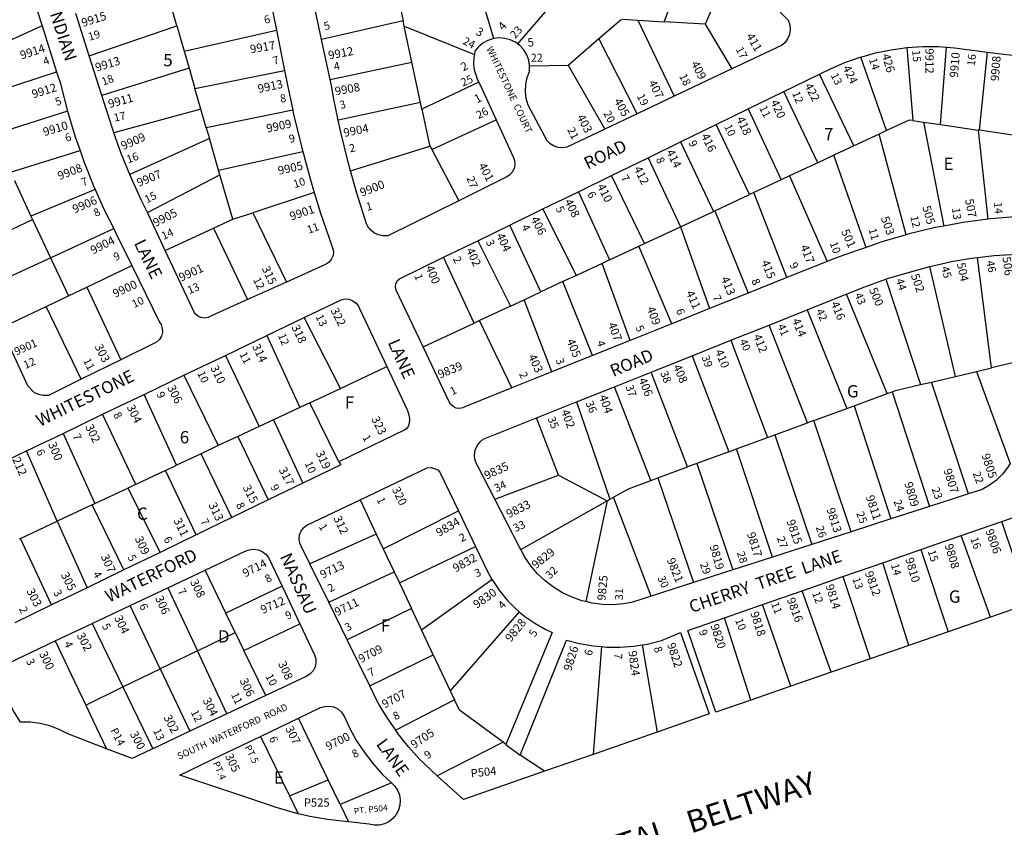
# Model space of a CAD drawing. Units: inches. Extents: x 1309727 to 1315790, y 489416 to 493487.
# Drawn here: x 1311087 to 1312506, y 491324 to 492488 of the extents above; entities that cross this region are included whole.
import ezdxf

# ---------------------------------------------------------------- set-up
doc = ezdxf.new("R2010")
doc.units = ezdxf.units.IN
doc.header["$MEASUREMENT"] = 0
for name, color, linetype in [('Addresses', 5, 'Continuous'), ('Lot-Block-Parcel Text', 6, 'Continuous'), ('Parcel Boundaries', 7, 'Continuous'), ('Street Names', 7, 'Continuous'), ('Street ROW', 5, 'Continuous')]:
    doc.layers.add(name, color=color, linetype=linetype)
doc.styles.add('Arial', font='txt')

msp = doc.modelspace()

# ---------------------------------------------------------------- linework, layer by layer
at = {"layer": 'Parcel Boundaries'}
for p, q in [((1312016.4, 492484.8), (1312049.7, 492571.3)), ((1311770.9, 492460.5), (1311738.7, 492566.1)), ((1312104.7, 492548.9), (1312075.3, 492481.4)), ((1311628.8, 492539), (1311640, 492486.2)), ((1311866.7, 492524.5), (1311804.8, 492452.9)), ((1311314, 492479), (1311305.6, 492507.8)), ((1311640, 492486.2), (1311522.6, 492458.9)), ((1311641.7, 492478.3), (1311640, 492486.2)), ((1311922.2, 492460.4), (1311954.7, 492488.4)), ((1311956.4, 492488.3), (1311978.1, 492487)), ((1311978.1, 492487), (1312030.5, 492377.3)), ((1311978.1, 492487), (1312016.4, 492484.8)), ((1312075.3, 492481.4), (1312016.4, 492484.8)), ((1311119.7, 492478.6), (1311029, 492438)), ((1311187.7, 492435.8), (1311314, 492479)), ((1311314, 492479), (1311324.6, 492442.3)), ((1311324.6, 492442.3), (1311457.6, 492472.8)), ((1311641.7, 492478.3), (1311742.7, 492437.7)), ((1311652.6, 492426.7), (1311641.7, 492478.3)), ((1312075.3, 492481.4), (1312113.9, 492416.8)), ((1311878.1, 492422.3), (1311922.2, 492460.4)), ((1311977.1, 492352.1), (1311922.2, 492460.4)), ((1311324.6, 492442.3), (1311331.6, 492418)), ((1312366, 492447.4), (1312374.5, 492342.4)), ((1312414.5, 492336.5), (1312423.1, 492448.1)), ((1312336.8, 492327.9), (1312299.7, 492433.8)), ((1312470.5, 492328.3), (1312482.3, 492441.1)), ((1311331.6, 492418), (1311205.9, 492378.5)), ((1311331.6, 492418), (1311340.1, 492388.3)), ((1311340.1, 492388.3), (1311469.3, 492414.7)), ((1311534.9, 492401.4), (1311652.6, 492426.7)), ((1311665, 492368.4), (1311652.6, 492426.7)), ((1311822.3, 492421.3), (1311878.1, 492422.3)), ((1311878.1, 492422.3), (1311930.5, 492330)), ((1311026.3, 492375.1), (1311140.7, 492412.6)), ((1312289.6, 492305.9), (1312240.1, 492409.1)), ((1311348.6, 492358.9), (1311340.1, 492388.3)), ((1311749, 492397.6), (1311666.9, 492359)), ((1312237.5, 492281.6), (1312188.8, 492384.1)), ((1311348.6, 492358.9), (1311223.1, 492324.8)), ((1311356.4, 492332.1), (1311348.6, 492358.9)), ((1311481.1, 492357.2), (1311356.4, 492332.1)), ((1311665, 492368.4), (1311546.5, 492343)), ((1311666.9, 492359), (1311665, 492368.4)), ((1312137.4, 492359.1), (1312185, 492257.1)), ((1311156.5, 492355.8), (1311049.1, 492321.6)), ((1311681.3, 492300.6), (1311774.3, 492343.3)), ((1311356.4, 492332.1), (1311360.8, 492316.7)), ((1312139, 492235.6), (1312091, 492336.5)), ((1312374.5, 492342.4), (1312390.1, 492340.1)), ((1312390.1, 492340.1), (1312414.5, 492336.5)), ((1312390.1, 492340.1), (1312419.1, 492190.4)), ((1312414.5, 492336.5), (1312468.6, 492328.6)), ((1312468.6, 492328.6), (1312482.6, 492200.1)), ((1312470.5, 492328.3), (1312468.6, 492328.6)), ((1312524.8, 492320.4), (1312470.5, 492328.3)), ((1311360.8, 492316.7), (1311246, 492264.8)), ((1311374, 492270.9), (1311360.8, 492316.7)), ((1312325.9, 492322.8), (1312289.6, 492305.9)), ((1312336.8, 492327.9), (1312325.9, 492322.8)), ((1312365, 492177.9), (1312325.9, 492322.8)), ((1311564.2, 492269.9), (1311678.6, 492305.6)), ((1311678.6, 492305.6), (1311681.3, 492300.6)), ((1311681.3, 492300.6), (1311720.1, 492226.9)), ((1312039.9, 492311.6), (1312087.3, 492211.5)), ((1312289.6, 492305.9), (1312260.7, 492292.4)), ((1311074.1, 492268.1), (1311174.5, 492299.3)), ((1311374, 492270.9), (1311495.4, 492297.6)), ((1311993, 492288.8), (1312039.6, 492189.2)), ((1312260.7, 492292.4), (1312237.5, 492281.6)), ((1312307.2, 492159.7), (1312260.7, 492292.4)), ((1312237.5, 492281.6), (1312196.7, 492262.5)), ((1311271.5, 492209.7), (1311376, 492264)), ((1311376, 492264), (1311374, 492270.9)), ((1311394.5, 492200.1), (1311376, 492264)), ((1311987.8, 492165.1), (1311940.5, 492263.2)), ((1312196.7, 492262.5), (1312185, 492257.1)), ((1312196.7, 492262.5), (1312251, 492139.4)), ((1311079.8, 492255.8), (1311103.7, 492204.8)), ((1311196.3, 492243.1), (1311103.7, 492204.8)), ((1312185, 492257.1), (1312145.6, 492238.7)), ((1311512, 492238.8), (1311423.3, 492209.6)), ((1311892.6, 492239.9), (1311937.6, 492141.6)), ((1312089.2, 492212.4), (1312139, 492235.6)), ((1312145.6, 492238.7), (1312139, 492235.6)), ((1312193, 492116.1), (1312145.6, 492238.7)), ((1311889.7, 492119.3), (1311841.4, 492215)), ((1311103.7, 492204.8), (1311106, 492199.8)), ((1311394.5, 492200.1), (1311423.3, 492209.6)), ((1311423.3, 492209.6), (1311472.1, 492109.7)), ((1312039.6, 492189.2), (1312087.3, 492211.5)), ((1312087.3, 492211.5), (1312089.2, 492212.4)), ((1312089.2, 492212.4), (1312137.2, 492093.7)), ((1311010.1, 492154.2), (1311106, 492199.8)), ((1311106, 492199.8), (1311131.8, 492144.8)), ((1311131.8, 492144.8), (1311222.9, 492186.6)), ((1311297.2, 492155), (1311367, 492187.3)), ((1311367, 492187.3), (1311394.5, 492200.1)), ((1311367, 492187.3), (1311415.8, 492084.4)), ((1311838.7, 492095.5), (1311793.7, 492191.7)), ((1311987.8, 492165.1), (1312039.6, 492189.2)), ((1312039.6, 492189.2), (1312081.7, 492071.5)), ((1311747.7, 492169.3), (1311794.7, 492075)), ((1311937.6, 492141.6), (1311979.5, 492161.2)), ((1311979.5, 492161.2), (1311987.8, 492165.1)), ((1312027.2, 492049.6), (1311979.5, 492161.2)), ((1311034.9, 492100.3), (1311131.8, 492144.8)), ((1311131.8, 492144.8), (1311157.6, 492089.6)), ((1311742.5, 492050.6), (1311698.4, 492145.3)), ((1312487.9, 491986), (1312467.7, 492145)), ((1311184.4, 492102.3), (1311249.2, 492133.3)), ((1311926.7, 492136.5), (1311889.7, 492119.3)), ((1311937.6, 492141.6), (1311926.7, 492136.5)), ((1311967.1, 492025.5), (1311926.7, 492136.5)), ((1312436.2, 491973.8), (1312399.3, 492132.2)), ((1311889.7, 492119.3), (1311870.4, 492110.3)), ((1311157.6, 492089.6), (1311184.4, 492102.3)), ((1311184.4, 492102.3), (1311233.2, 491997.6)), ((1311870.4, 492110.3), (1311838.7, 492095.5)), ((1311913, 492003.8), (1311870.4, 492110.3)), ((1312335.8, 492113.8), (1312385.8, 491961.9)), ((1311125.6, 492074.3), (1311157.6, 492089.6)), ((1311814.6, 492084.2), (1311838.7, 492095.5)), ((1312337.8, 491949), (1312279, 492092.4)), ((1311061, 492043.5), (1311125.6, 492074.3)), ((1311176.2, 491969.6), (1311125.6, 492074.3)), ((1311794.7, 492075), (1311750.1, 492054.2)), ((1311794.7, 492075), (1311814.6, 492084.2)), ((1311854.3, 491980.2), (1311814.6, 492084.2)), ((1312222.1, 492069.7), (1312279.5, 491927.7)), ((1311549.6, 491956.4), (1311497.5, 492058.5)), ((1311668.7, 492016.2), (1311742.5, 492050.6)), ((1311750.1, 492054.2), (1311742.5, 492050.6)), ((1311796.6, 491957.1), (1311750.1, 492054.2)), ((1312222.8, 491906.8), (1312167.3, 492047.8)), ((1311443.4, 492032.6), (1311491.4, 491929.1)), ((1312112.3, 492025.8), (1312165.2, 491885.6)), ((1311383.9, 492004), (1311432.5, 491901.5)), ((1312056.5, 492003.5), (1312109.6, 491865.2)), ((1311549.6, 491956.4), (1311616.5, 491987.8)), ((1312541, 491998.5), (1312487.9, 491986)), ((1311324.2, 491975.3), (1311373.7, 491874)), ((1312049.8, 491843.3), (1311997.6, 491980)), ((1312401.4, 491965.6), (1312436.2, 491973.8)), ((1312436.2, 491973.8), (1312466.5, 491980.9)), ((1312466.5, 491980.9), (1312487.9, 491986)), ((1312466.5, 491980.9), (1312514.7, 491848.2)), ((1312385.8, 491961.9), (1312401.4, 491965.6)), ((1312455, 491804.5), (1312401.4, 491965.6)), ((1311313.6, 491845.8), (1311266.9, 491947.8)), ((1311505.6, 491935.8), (1311549.6, 491956.4)), ((1311996.8, 491823.8), (1311944.7, 491958.9)), ((1312289.8, 491931.4), (1312337.8, 491949)), ((1312337.8, 491949), (1312344.7, 491951.6)), ((1312344.7, 491951.6), (1312398.5, 491786.3)), ((1311505.6, 491935.8), (1311491.4, 491929.1)), ((1311547.4, 491850.9), (1311505.6, 491935.8)), ((1311890.1, 491937.1), (1311937.8, 491796.7)), ((1312279.5, 491927.7), (1312289.8, 491931.4)), ((1312289.8, 491931.4), (1312342.7, 491768.3)), ((1311254.8, 491818.2), (1311207, 491919.1)), ((1311491.4, 491929.1), (1311453, 491911.1)), ((1312231.9, 491910.2), (1312279.5, 491927.7)), ((1311453, 491911.1), (1311432.5, 491901.5)), ((1311453, 491911.1), (1311495.5, 491820)), ((1311863.8, 491831.6), (1311832.2, 491913.9)), ((1312175.6, 491889.5), (1312222.8, 491906.8)), ((1312231.9, 491910.2), (1312222.8, 491906.8)), ((1312285.5, 491749.9), (1312231.9, 491910.2)), ((1311149.9, 491891.6), (1311195.7, 491790.5)), ((1311432.5, 491901.5), (1311402, 491887.2)), ((1312165.2, 491885.6), (1312175.6, 491889.5)), ((1312175.6, 491889.5), (1312229, 491731.7)), ((1311402, 491887.2), (1311373.7, 491874)), ((1311402, 491887.2), (1311445.4, 491795.8)), ((1312120.4, 491869.2), (1312165.2, 491885.6)), ((1311141.4, 491765), (1311097.5, 491866.5)), ((1311348.9, 491862.3), (1311313.6, 491845.8)), ((1311373.7, 491874), (1311348.9, 491862.3)), ((1311393.2, 491770.4), (1311348.9, 491862.3)), ((1312109.6, 491865.2), (1312063.3, 491848.2)), ((1312109.6, 491865.2), (1312120.4, 491869.2)), ((1312172.3, 491713.4), (1312120.4, 491869.2)), ((1312063.3, 491848.2), (1312049.8, 491843.3)), ((1312063.3, 491848.2), (1312115, 491694.9)), ((1311297.4, 491838.2), (1311254.8, 491818.2)), ((1311297.4, 491838.2), (1311313.6, 491845.8)), ((1311341.9, 491745.5), (1311297.4, 491838.2)), ((1311772.3, 491796.7), (1311863.8, 491831.6)), ((1311863.8, 491831.6), (1311934.2, 491794.7)), ((1312007.1, 491827.6), (1312049.8, 491843.3)), ((1311254.8, 491818.2), (1311243.5, 491812.9)), ((1311996.8, 491823.8), (1312007.1, 491827.6)), ((1312007.1, 491827.6), (1312058.7, 491676.8)), ((1311195.7, 491790.5), (1311243.5, 491812.9)), ((1311243.5, 491812.9), (1311289.8, 491720.2)), ((1311192, 491788.7), (1311195.7, 491790.5)), ((1311578, 491796), (1311601.3, 491746.6)), ((1311809.6, 491724.3), (1311934.2, 491794.7)), ((1311934.2, 491794.7), (1311903.2, 491649.2)), ((1311934.2, 491794.7), (1311937.8, 491796.7)), ((1311937.8, 491796.7), (1311943.2, 491799.8)), ((1311997.7, 491657.1), (1311943.2, 491799.8)), ((1311192, 491788.7), (1311141.4, 491765)), ((1311237.7, 491695), (1311192, 491788.7)), ((1311611.3, 491725.3), (1311719.7, 491780.1)), ((1311088.7, 491740.3), (1311141.4, 491765)), ((1311141.4, 491765), (1311184.8, 491669.3)), ((1312542.4, 491646.2), (1312502.7, 491764.7)), ((1311601.3, 491746.6), (1311505.5, 491703.8)), ((1311601.3, 491746.6), (1311611.3, 491725.3)), ((1311087.2, 491739.6), (1311088.7, 491740.3)), ((1311133.5, 491644.4), (1311088.7, 491740.3)), ((1312486.7, 491626.9), (1312444.4, 491744.5)), ((1311611.3, 491725.3), (1311626.9, 491692.4)), ((1311634.6, 491676.1), (1311744.4, 491728.7)), ((1312386.2, 491724.3), (1312425.5, 491605.8)), ((1312369, 491586.2), (1312331.2, 491705.3)), ((1311384.7, 491632.6), (1311354.7, 491694.6)), ((1311532.8, 491648.3), (1311626.9, 491692.4)), ((1311626.9, 491692.4), (1311634.6, 491676.1)), ((1311634.6, 491676.1), (1311652, 491639.2)), ((1311666.5, 491608.5), (1311768.1, 491681.2)), ((1312273.8, 491685.4), (1312313, 491566.9)), ((1311301.1, 491669.2), (1311343.6, 491578.3)), ((1311465.5, 491671.6), (1311384.7, 491632.6)), ((1312256.9, 491547.5), (1312215.3, 491665)), ((1311290.1, 491552.4), (1311246.8, 491643.6)), ((1311652, 491639.2), (1311559.3, 491594.4)), ((1311666.5, 491608.5), (1311652, 491639.2)), ((1311807.3, 491634.7), (1311707.8, 491520.9)), ((1312198.6, 491527.3), (1312158, 491645.2)), ((1311398.2, 491604.7), (1311384.7, 491632.6)), ((1312141.2, 491507.5), (1312103, 491626.1)), ((1311343.6, 491578.3), (1311398.2, 491604.7)), ((1311398.2, 491604.7), (1311410.6, 491578.9)), ((1311410.6, 491578.9), (1311491.1, 491617.5)), ((1311683.4, 491572.7), (1311666.5, 491608.5)), ((1311343.6, 491578.3), (1311290.1, 491552.4)), ((1311386, 491487.7), (1311343.6, 491578.3)), ((1311442, 491514.1), (1311410.6, 491578.9)), ((1311925.9, 491584.4), (1311913.9, 491429.2)), ((1311984.3, 491587.1), (1312006.2, 491461.3)), ((1311591.9, 491528.1), (1311683.4, 491572.7)), ((1311683.4, 491572.7), (1311707.8, 491520.9)), ((1311236.3, 491526.3), (1311290.1, 491552.4)), ((1311290.1, 491552.4), (1311332.8, 491462.5)), ((1311182.6, 491500.3), (1311236.3, 491526.3)), ((1311707.8, 491520.9), (1311714, 491507.8)), ((1311714, 491507.8), (1311629.3, 491464)), ((1311531.8, 491392.7), (1311489.1, 491481.2)), ((1311434.6, 491455.1), (1311476.5, 491369.3)), ((1311784, 491446.7), (1311689.1, 491398.3)), ((1311788.2, 491443.6), (1311784, 491446.7)), ((1311844, 491404.9), (1311808.8, 491428.1)), ((1311476.5, 491369.3), (1311531.8, 491392.7)), ((1311549.1, 491357.1), (1311531.8, 491392.7)), ((1311623.1, 491388.4), (1311549.1, 491357.1)), ((1311476.5, 491369.3), (1311489, 491343.7)), ((1311549.1, 491357.1), (1311561.2, 491332))]:
    msp.add_line(p, q, dxfattribs=at)
for points in [[(1311666.9, 492359), (1311678, 492306.7), (1311678.6, 492305.6)], [(1312374.5, 492342.4), (1312369.5, 492343.1), (1312336.8, 492327.9)], [(1312344.7, 491951.6), (1312349.7, 491953.4), (1312385.8, 491961.9)], [(1311943.2, 491799.8), (1311964.8, 491812), (1311996.8, 491823.8)], [(1311192.1, 491617.8), (1311236.3, 491526.3), (1311279.4, 491437.3)], [(1311138.8, 491592.6), (1311166.5, 491534.1), (1311182.6, 491500.3)], [(1311784, 491446.7), (1311759, 491465), (1311721.1, 491492.8), (1311714, 491507.8)], [(1311182.6, 491500.3), (1311192.9, 491478.4), (1311212.4, 491437.4)]]:
    msp.add_lwpolyline(points, dxfattribs=at)
at = {"layer": 'Street ROW'}
for p, q in [((1311445.8, 492531.6), (1311457.6, 492472.8)), ((1311522.6, 492458.9), (1311510.4, 492516.3)), ((1311187.7, 492435.8), (1311168.4, 492496.4)), ((1311119.7, 492478.6), (1311140.7, 492412.6)), ((1311457.6, 492472.8), (1311469.3, 492414.7)), ((1311534.9, 492401.4), (1311522.6, 492458.9)), ((1311205.9, 492378.5), (1311187.7, 492435.8)), ((1312482.3, 492441.1), (1312537.2, 492434)), ((1312113.9, 492416.8), (1312030.5, 492377.3)), ((1312188.8, 492384.1), (1312240.1, 492409.1)), ((1312030.5, 492377.3), (1311977.1, 492352.1)), ((1312137.4, 492359.1), (1312188.8, 492384.1)), ((1312091, 492336.5), (1312137.4, 492359.1)), ((1311977.1, 492352.1), (1311930.5, 492330)), ((1312039.9, 492311.6), (1312091, 492336.5)), ((1311993, 492288.8), (1312039.9, 492311.6)), ((1311940.5, 492263.2), (1311993, 492288.8)), ((1311892.6, 492239.9), (1311940.5, 492263.2)), ((1311841.4, 492215), (1311892.6, 492239.9)), ((1311793.7, 492191.7), (1311841.4, 492215)), ((1311297.2, 492155), (1311271.5, 492209.7)), ((1311747.7, 492169.3), (1311793.7, 492191.7)), ((1311698.4, 492145.3), (1311747.7, 492169.3)), ((1312251, 492139.4), (1312193, 492116.1)), ((1312193, 492116.1), (1312137.2, 492093.7)), ((1311472.1, 492109.7), (1311415.8, 492084.4)), ((1312137.2, 492093.7), (1312081.7, 492071.5)), ((1312081.7, 492071.5), (1312027.2, 492049.6)), ((1312167.3, 492047.8), (1312222.1, 492069.7)), ((1311443.4, 492032.6), (1311497.5, 492058.5)), ((1312027.2, 492049.6), (1311967.1, 492025.5)), ((1312112.3, 492025.8), (1312167.3, 492047.8)), ((1311383.9, 492004), (1311443.4, 492032.6)), ((1311967.1, 492025.5), (1311913, 492003.8)), ((1312056.5, 492003.5), (1312112.3, 492025.8)), ((1311324.2, 491975.3), (1311383.9, 492004)), ((1311913, 492003.8), (1311854.3, 491980.2)), ((1311997.6, 491980), (1312056.5, 492003.5)), ((1311233.2, 491997.6), (1311176.2, 491969.6)), ((1311266.9, 491947.8), (1311324.2, 491975.3)), ((1311854.3, 491980.2), (1311796.6, 491957.1)), ((1311944.7, 491958.9), (1311997.6, 491980)), ((1311207, 491919.1), (1311266.9, 491947.8)), ((1311890.1, 491937.1), (1311944.7, 491958.9)), ((1311832.2, 491913.9), (1311890.1, 491937.1)), ((1311149.9, 491891.6), (1311207, 491919.1)), ((1311097.5, 491866.5), (1311149.9, 491891.6)), ((1311039.9, 491838.8), (1311097.5, 491866.5)), ((1311495.5, 491820), (1311445.4, 491795.8)), ((1312455, 491804.5), (1312398.5, 491786.3)), ((1311445.4, 491795.8), (1311393.2, 491770.4)), ((1311719.7, 491780.1), (1311744.4, 491728.7)), ((1312398.5, 491786.3), (1312342.7, 491768.3)), ((1312502.7, 491764.7), (1312556.3, 491783.3)), ((1311393.2, 491770.4), (1311341.9, 491745.5)), ((1312342.7, 491768.3), (1312285.5, 491749.9)), ((1312444.4, 491744.5), (1312502.7, 491764.7)), ((1312285.5, 491749.9), (1312229, 491731.7)), ((1311341.9, 491745.5), (1311289.8, 491720.2)), ((1312386.2, 491724.3), (1312444.4, 491744.5)), ((1311289.8, 491720.2), (1311237.7, 491695)), ((1312229, 491731.7), (1312172.3, 491713.4)), ((1312331.2, 491705.3), (1312386.2, 491724.3)), ((1312172.3, 491713.4), (1312115, 491694.9)), ((1312273.8, 491685.4), (1312331.2, 491705.3)), ((1311237.7, 491695), (1311184.8, 491669.3)), ((1311301.1, 491669.2), (1311354.7, 491694.6)), ((1311532.8, 491648.3), (1311505.5, 491703.8)), ((1312115, 491694.9), (1312058.7, 491676.8)), ((1312058.7, 491676.8), (1311997.7, 491657.1)), ((1312215.3, 491665), (1312273.8, 491685.4)), ((1311184.8, 491669.3), (1311133.5, 491644.4)), ((1311246.8, 491643.6), (1311301.1, 491669.2)), ((1311465.5, 491671.6), (1311491.1, 491617.5)), ((1312158, 491645.2), (1312215.3, 491665)), ((1311559.3, 491594.4), (1311532.8, 491648.3)), ((1311133.5, 491644.4), (1311080.6, 491618.7)), ((1311192.1, 491617.8), (1311246.8, 491643.6)), ((1312103, 491626.1), (1312158, 491645.2)), ((1312542.4, 491646.2), (1312486.7, 491626.9)), ((1312486.7, 491626.9), (1312425.5, 491605.8)), ((1311138.8, 491592.6), (1311192.1, 491617.8)), ((1312425.5, 491605.8), (1312369, 491586.2)), ((1311591.9, 491528.1), (1311559.3, 491594.4)), ((1312369, 491586.2), (1312313, 491566.9)), ((1312313, 491566.9), (1312256.9, 491547.5)), ((1312256.9, 491547.5), (1312198.6, 491527.3)), ((1312198.6, 491527.3), (1312141.2, 491507.5)), ((1311442, 491514.1), (1311386, 491487.7)), ((1311386, 491487.7), (1311332.8, 491462.5)), ((1311434.6, 491455.1), (1311489.1, 491481.2)), ((1312006.2, 491461.3), (1311913.9, 491429.2)), ((1311788.2, 491443.6), (1311808.8, 491428.1)), ((1311913.9, 491429.2), (1311844, 491404.9))]:
    msp.add_line(p, q, dxfattribs=at)
for points in [[(1310983.5, 492501.7), (1311066.9, 492558.2), (1311069.8, 492559.5), (1311075.5, 492560.8), (1311081.4, 492560.5), (1311087, 492558.7), (1311091.9, 492555.4), (1311095.7, 492551), (1311098.3, 492545.7), (1311119.7, 492478.6)], [(1312104.7, 492548.9), (1312114.9, 492544.6), (1312132.1, 492536.6), (1312148.5, 492527.2), (1312164, 492516.3), (1312174.6, 492507.7), (1312194.8, 492487.1), (1312197.1, 492480.4), (1312197.9, 492473.3), (1312197, 492466.2), (1312194.1, 492460), (1312189.9, 492454.5), (1312185.2, 492450.5), (1312113.9, 492416.8)], [(1311770.9, 492460.5), (1311762.2, 492457.8), (1311755.1, 492453.8), (1311748.8, 492448.5), (1311743.6, 492442.1), (1311742.7, 492437.7)], [(1311804.8, 492452.9), (1311801.8, 492455.2), (1311794.3, 492458.7), (1311786.4, 492460.8), (1311778.2, 492461.4), (1311770.9, 492460.5)], [(1311822.3, 492421.3), (1311821, 492429.4), (1311818.1, 492437.1), (1311813.9, 492444.2), (1311808.3, 492450.3), (1311804.8, 492452.9)], [(1312299.7, 492433.8), (1312320.7, 492439.7), (1312343.2, 492444.3), (1312366, 492447.4)], [(1312366, 492447.4), (1312388.9, 492448.9), (1312411.9, 492448.9), (1312423.1, 492448.1)], [(1312423.1, 492448.1), (1312434.8, 492447.2), (1312482.3, 492441.1)], [(1311742.7, 492437.7), (1311741.7, 492433.2), (1311741.5, 492424.1), (1311742.6, 492415.5), (1311745, 492408.4), (1311747.2, 492401), (1311749, 492397.6)], [(1312240.1, 492409.1), (1312255.8, 492416.7), (1312276.8, 492425.8), (1312298.5, 492433.5), (1312299.7, 492433.8)], [(1311469.3, 492414.7), (1311473.1, 492395.6), (1311481.1, 492357.2)], [(1311930.5, 492330), (1311875.9, 492304.2), (1311869.7, 492303), (1311863.5, 492303.4), (1311857.5, 492305.3), (1311852.1, 492308.6), (1311847.8, 492313.2), (1311820, 492364.5), (1311817.4, 492374.3), (1311816.3, 492384.4), (1311816.8, 492394.5), (1311818.9, 492404.5), (1311822.1, 492413.1), (1311822.3, 492421.3)], [(1311140.7, 492412.6), (1311146.6, 492394.2), (1311147.2, 492391.6), (1311156.5, 492355.8)], [(1311546.5, 492343), (1311540.3, 492373.1), (1311536.7, 492392.8), (1311534.9, 492401.4)], [(1311749, 492397.6), (1311750.8, 492394.3), (1311751.7, 492392.7), (1311774.3, 492343.3)], [(1311223.1, 492324.8), (1311221.5, 492329.3), (1311205.9, 492378.5)], [(1311481.1, 492357.2), (1311481.8, 492353.7), (1311493.4, 492305.1), (1311495.4, 492297.6)], [(1311156.5, 492355.8), (1311167.6, 492318.9), (1311174.5, 492299.3)], [(1311564.2, 492269.9), (1311560.7, 492282.5), (1311549.7, 492327.7), (1311546.5, 492343)], [(1311774.3, 492343.3), (1311798.5, 492290.3), (1311800.5, 492284.9), (1311801, 492279.1), (1311799.9, 492273.4), (1311797.3, 492268.2), (1311793.4, 492263.8), (1311788.5, 492260.7), (1311720.1, 492226.9)], [(1311246, 492264.8), (1311233.8, 492294.9), (1311223.1, 492324.8)], [(1311174.5, 492299.3), (1311180.1, 492283.3), (1311194, 492248.2), (1311196.3, 492243.1)], [(1311495.4, 492297.6), (1311506.5, 492256.9), (1311512, 492238.8)], [(1311271.5, 492209.7), (1311268.2, 492216.8), (1311262.7, 492227.9), (1311247.5, 492261.1), (1311246, 492264.8)], [(1311720.1, 492226.9), (1311618, 492176.5), (1311611.3, 492176.2), (1311604.7, 492177.5), (1311598.7, 492180.2), (1311593.4, 492184.4), (1311589.2, 492189.6), (1311587.2, 492193.5), (1311573.2, 492237.8), (1311564.2, 492269.9)], [(1311196.3, 492243.1), (1311209.4, 492213.7), (1311222.9, 492186.6)], [(1311512, 492238.8), (1311521.1, 492209.1), (1311537.2, 492161.8), (1311538.4, 492159), (1311539.5, 492153.6), (1311539, 492148.1), (1311537, 492142.9), (1311533.6, 492138.5), (1311529.1, 492135.3), (1311472.1, 492109.7)], [(1312535.3, 492204.4), (1312527.6, 492204.3), (1312487.1, 492200.7), (1312482.6, 492200.1)], [(1311222.9, 492186.6), (1311226.2, 492179.9), (1311249.2, 492133.3)], [(1312419.1, 492190.4), (1312406.9, 492188.3), (1312367.2, 492178.6), (1312365, 492177.9)], [(1312482.6, 492200.1), (1312446.9, 492195.3), (1312419.1, 492190.4)], [(1312365, 492177.9), (1312330.1, 492167.4), (1312307.2, 492159.7)], [(1312307.2, 492159.7), (1312295.8, 492155.8), (1312261.9, 492143.7), (1312251, 492139.4)], [(1311415.8, 492084.4), (1311364.7, 492061.4), (1311363.8, 492060.8), (1311359, 492058.5), (1311353.7, 492057.8), (1311348.5, 492058.6), (1311343.7, 492060.9), (1311339.7, 492064.5), (1311297.2, 492155)], [(1311668.7, 492016.2), (1311629.8, 492097.8), (1311628.9, 492102.4), (1311629.5, 492107.1), (1311631.6, 492111.2), (1311635, 492114.4), (1311698.4, 492145.3)], [(1312399.3, 492132.2), (1312401.4, 492132.8), (1312430.1, 492139.1), (1312459.1, 492144), (1312467.7, 492145)], [(1312467.7, 492145), (1312491.7, 492147.8), (1312524.5, 492150), (1312531.4, 492150.2)], [(1311249.2, 492133.3), (1311289.1, 492052.1), (1311291.3, 492048.4), (1311293, 492043), (1311293.2, 492037.3), (1311291.8, 492031.8), (1311288.9, 492026.9), (1311284.8, 492022.9), (1311233.2, 491997.6)], [(1312335.8, 492113.8), (1312338.1, 492114.6), (1312373, 492125.1), (1312399.3, 492132.2)], [(1312279, 492092.4), (1312303.8, 492102.5), (1312335.8, 492113.8)], [(1312222.1, 492069.7), (1312273.5, 492090.2), (1312279, 492092.4)], [(1311497.5, 492058.5), (1311550.9, 492084.2), (1311556.6, 492085.3), (1311562.3, 492084.8), (1311567.7, 492082.8), (1311572.3, 492079.4), (1311575.9, 492074.9), (1311577.4, 492071.5), (1311616.5, 491987.8)], [(1311176.2, 491969.6), (1311128.8, 491946.3), (1311127.6, 491946.2), (1311120.9, 491946.1), (1311114.4, 491947.6), (1311108.4, 491950.5), (1311099.3, 491960.2), (1311061, 492043.5)], [(1311796.6, 491957.1), (1311729, 491930), (1311726.2, 491928.6), (1311721.4, 491927.6), (1311716.5, 491928.1), (1311712, 491930.2), (1311708.5, 491933.6), (1311706.1, 491937.9), (1311668.7, 492016.2)], [(1311616.5, 491987.8), (1311646.1, 491924.4), (1311648.2, 491918.1), (1311649.4, 491912.3), (1311648.7, 491906), (1311647.3, 491901.7), (1311644.9, 491898.2), (1311642.7, 491896.6), (1311547.4, 491850.9)], [(1311772.3, 491796.7), (1311748.4, 491843.3), (1311745.6, 491848), (1311743.5, 491854.3), (1311743, 491860.9), (1311744, 491867.5), (1311746.5, 491873.6), (1311750.4, 491879), (1311755.5, 491883.3), (1311832.2, 491913.9)], [(1311547.4, 491850.9), (1311550.1, 491846.5), (1311495.5, 491820)], [(1312514.7, 491848.2), (1312511.4, 491842.8), (1312503.8, 491833.1), (1312495, 491824.4), (1312485.1, 491816.9), (1312474.4, 491810.8), (1312455, 491804.5)], [(1311578, 491796), (1311674.5, 491841.8), (1311681, 491842.5), (1311689.9, 491839.2), (1311692.9, 491835.8), (1311719.7, 491780.1)], [(1311505.5, 491703.8), (1311493.6, 491728), (1311491.1, 491733.5), (1311490.1, 491739.4), (1311490.7, 491745.3), (1311492.9, 491750.9), (1311496.4, 491755.8), (1311501.1, 491759.5), (1311578, 491796)], [(1311809.6, 491724.3), (1311808.3, 491726.6), (1311772.3, 491796.7)], [(1311354.7, 491694.6), (1311412.4, 491721.8), (1311418.4, 491724.1), (1311424.7, 491724.8), (1311431, 491723.9), (1311436.9, 491721.5), (1311442, 491717.8), (1311446, 491712.9), (1311465.5, 491671.6)], [(1311744.4, 491728.7), (1311761.3, 491693.5), (1311768.1, 491681.2)], [(1311903.2, 491649.2), (1311897.6, 491650.6), (1311883.4, 491655.6), (1311869.8, 491662.1), (1311856.9, 491670), (1311844.9, 491679.1), (1311833.9, 491689.5), (1311824.1, 491701), (1311815.5, 491713.4), (1311809.6, 491724.3)], [(1311768.1, 491681.2), (1311769.7, 491678.5), (1311779.3, 491664.3), (1311790.3, 491651), (1311802.4, 491638.8), (1311807.3, 491634.7)], [(1311997.7, 491657.1), (1311969.3, 491648), (1311957.4, 491645.9), (1311942.4, 491644.7), (1311927.3, 491645.1), (1311912.3, 491647.1), (1311903.2, 491649.2)], [(1311807.3, 491634.7), (1311815.5, 491627.8), (1311829.7, 491618), (1311844.6, 491609.6), (1311854.7, 491604.9), (1311788.2, 491443.6)], [(1312141.2, 491507.5), (1312090.6, 491490), (1312050.1, 491607.8), (1312103, 491626.1)], [(1311491.1, 491617.5), (1311512.3, 491572.7), (1311514.1, 491567), (1311514.4, 491560.9), (1311513.1, 491555.1), (1311510.3, 491549.7), (1311506.2, 491545.3), (1311501.1, 491542.1), (1311442, 491514.1)], [(1311984.3, 491587.1), (1311991.6, 491588.2), (1312010.6, 491592.8), (1312012.5, 491593.3), (1312039.8, 491604.6), (1312081.2, 491487.4), (1312006.2, 491461.3)], [(1311212.4, 491437.4), (1311157, 491458.8), (1311144.5, 491465.1), (1311131, 491470.1), (1311117.1, 491473.5), (1311102.9, 491475.5), (1311088.6, 491475.8), (1311078.7, 491492), (1311056.9, 491530.6), (1311055.5, 491536.4), (1311055.7, 491542.4), (1311057.4, 491548.2), (1311060.6, 491553.3), (1311064.9, 491557.4), (1311070.2, 491560.2), (1311138.8, 491592.6)], [(1311808.8, 491428.1), (1311875.4, 491593.5), (1311894.4, 491588.7), (1311913.7, 491585.5), (1311925.9, 491584.4)], [(1311925.9, 491584.4), (1311933.2, 491583.8), (1311952.8, 491583.7), (1311972.3, 491585.2), (1311984.3, 491587.1)], [(1311629.3, 491464), (1311618.4, 491479.7), (1311605.6, 491500.8), (1311602.2, 491507), (1311591.9, 491528.1)], [(1311489.1, 491481.2), (1311521.1, 491496.6), (1311527.3, 491498.4), (1311533.7, 491498.7), (1311540, 491497.5), (1311545.9, 491494.7), (1311550.8, 491490.6), (1311554.8, 491485.3), (1311563.2, 491466.7), (1311573, 491448.8), (1311584.2, 491431.7), (1311596.7, 491415.5), (1311610.4, 491400.4), (1311623.1, 491388.4)], [(1311689.1, 491398.3), (1311682, 491404.8), (1311670.2, 491416.2), (1311664.3, 491422), (1311647.7, 491440.2), (1311632.4, 491459.5), (1311629.3, 491464)], [(1311332.8, 491462.5), (1311279.4, 491437.3), (1311277.9, 491436.6), (1311249.5, 491423.1), (1311212.4, 491437.4)], [(1311489, 491343.7), (1311480.3, 491345.7), (1311455.5, 491353.2), (1311446, 491356.4), (1311407.8, 491369.3), (1311318.3, 491399.4), (1311379, 491428.5), (1311434.6, 491455.1)], [(1311844, 491404.9), (1311726.8, 491364.2), (1311689.1, 491398.3)], [(1311623.1, 491388.4), (1311625.2, 491386.4), (1311627.7, 491383.7), (1311631.8, 491377.6), (1311634.6, 491370.7), (1311635.8, 491363.4), (1311635.4, 491356.1), (1311633.5, 491349), (1311630.1, 491342.4), (1311625.4, 491336.7), (1311619.6, 491332.2), (1311613, 491329), (1311605.9, 491327.2)], [(1311561.2, 491332), (1311556.5, 491332.6), (1311530.9, 491335.4), (1311505.4, 491339.8), (1311489, 491343.7)], [(1311605.9, 491327.2), (1311598.5, 491327), (1311591.3, 491328.4), (1311561.2, 491332)]]:
    msp.add_lwpolyline(points, dxfattribs=at)

# ---------------------------------------------------------------- texts
at = {"layer": 'Addresses', "color": 18, "true_color": 0x000000, "style": 'Arial'}
for s, height, rotation, p in [('9915', 12.07, 17.7156, (1311178.7, 492477.1)), ('4', 12.1, 46.3895, (1311784.1, 492471.2)), ('3', 12.1, -29.029, (1311743.6, 492466.9)), ('9917', 12.07, 9.593, (1311420.5, 492439.1)), ('5', 12.1, 7.5048, (1311820.2, 492448.6)), ('411', 12.07, -59.7434, (1312134, 492464.1)), ('9914', 12.07, 17.6503, (1311090.2, 492430.4)), ('9912', 12.07, 10.5734, (1311533.3, 492430.3)), ('9912', 12.07, -90, (1312392.6, 492446.5)), ('9913', 12.07, 17.2158, (1311198.5, 492412.7)), ('426', 12.07, -73.6997, (1312329.8, 492436.7)), ('9910', 12.07, 85.3596, (1312439.5, 492403.8)), ('9908', 12.07, 85.756, (1312498.5, 492398.7)), ('2', 12.1, 27.2002, (1311726.8, 492413.1)), ('409', 12.07, -62.9694, (1312054.5, 492424.4)), ('424', 12.07, -63.9462, (1312273.1, 492418.4)), ('9913', 12.07, 12.2954, (1311432, 492382)), ('9912', 12.07, 17.3118, (1311107, 492374.2)), ('9908', 12.07, 10.4913, (1311542.8, 492378.5)), ('407', 12.07, -63.4349, (1311993.1, 492397.1)), ('422', 12.07, -62.4885, (1312218, 492392.6)), ('9911', 12.07, 15.5243, (1311216.9, 492360.2)), ('1', 12.1, 27.6039, (1311746.5, 492366.9)), ('405', 12.07, -61.0488, (1311943.4, 492370.6)), ('420', 12.07, -65.4622, (1312169.3, 492369)), ('9909', 12.07, 12.2955, (1311444.4, 492324.8)), ('403', 12.07, -62.488, (1311890.1, 492347.4)), ('418', 12.07, -65.0564, (1312120.1, 492344.8)), ('9910', 12.07, 16.8372, (1311123.2, 492319.8)), ('9904', 12.07, 11.459, (1311555.4, 492318.6)), ('9909', 12.07, 24.0443, (1311236.7, 492299.7)), ('416', 12.07, -63.9043, (1312069.1, 492320.3)), ('414', 12.07, -63.4347, (1312018.8, 492297.1)), ('9908', 12.07, 20.6376, (1311144.8, 492256.5)), ('9907', 12.07, 22.4259, (1311259.2, 492246.7)), ('9905', 12.07, 12.5286, (1311461, 492264.1)), ('401', 12.07, -62.0488, (1311748.2, 492277.5)), ('412', 12.07, -63.9046, (1311972.1, 492273.2)), ('9900', 12.07, 21.318, (1311580.6, 492232.5)), ('410', 12.07, -63.4347, (1311919.3, 492247.7)), ('9906', 12.07, 23.5871, (1311166.7, 492208.5)), ('507', 12.07, -79.5918, (1312449.7, 492228.6)), ('9905', 12.07, 27.2996, (1311283.4, 492188.9)), ('9901', 12.07, 18.1526, (1311478.8, 492198.3)), ('408', 12.07, -62.9282, (1311872.1, 492225.7)), ('505', 12.07, -74.65, (1312388.2, 492217.9)), ('406', 12.07, -62.3541, (1311823.6, 492200.4)), ('503', 12.07, -70.0961, (1312328.2, 492201.9)), ('9904', 12.07, 26.6441, (1311193.2, 492149.3)), ('404', 12.07, -64.8014, (1311774, 492176.8)), ('501', 12.07, -65.7253, (1312270.9, 492182.7)), ('417', 12.07, -68.1985, (1312212.1, 492160.7)), ('402', 12.07, -64.9834, (1311730.4, 492155.6)), ('506', 12.07, -82.0306, (1312503.6, 492145.4)), ('9901', 12.07, 24.444, (1311320.2, 492110.2)), ('315', 12.07, -64.9161, (1311436, 492129.4)), ('400', 12.07, -66.5019, (1311672, 492130.6)), ('415', 12.07, -68.3849, (1312155.9, 492138.6)), ('504', 12.07, -78.232, (1312437.9, 492136.4)), ('413', 12.07, -67.7969, (1312097.9, 492114.8)), ('502', 12.07, -70.8208, (1312371.5, 492119.4)), ('9900', 12.07, 24.9628, (1311225, 492086.8)), ('500', 12.07, -67.0678, (1312311.2, 492098.9)), ('411', 12.07, -65.8206, (1312047.3, 492094.3)), ('322', 12.07, -62.5607, (1311535, 492069)), ('409', 12.07, -69.1019, (1311990.8, 492071.8)), ('416', 12.07, -67.5575, (1312256.1, 492078.9)), ('318', 12.07, -64.5364, (1311478.8, 492044.8)), ('407', 12.07, -69.1026, (1311934.9, 492049)), ('414', 12.07, -68.1984, (1312200.3, 492054.7)), ('412', 12.07, -68.1988, (1312144.3, 492031.9)), ('9901', 11.36, 24.7025, (1311082.8, 492003.6)), ('303', 12.07, -63.4353, (1311195.1, 492017)), ('314', 12.07, -64.3587, (1311422.1, 492017.2)), ('405', 12.07, -68.0086, (1311875.4, 492025.1)), ('403', 12.07, -65.2973, (1311819.9, 492002.5)), ('410', 12.07, -67.9885, (1312089.3, 492009.8)), ('310', 12.07, -63.9048, (1311361.8, 491986.3)), ('9839', 12.07, 22.2853, (1311693, 491970.5)), ('408', 12.07, -66.5014, (1312028.8, 491987.8)), ('306', 12.07, -63.4349, (1311299.7, 491957.7)), ('406', 12.07, -67.7512, (1311979, 491968.9)), ('404', 12.07, -70.4267, (1311922.2, 491944.8)), ('304', 12.07, -63.9246, (1311241.4, 491929.6)), ('323', 12.07, -63.4352, (1311593.8, 491912.7)), ('402', 12.07, -69.4436, (1311867.5, 491923.5)), ('302', 12.07, -63.9468, (1311181.6, 491901.4)), ('300', 12.07, -67.5569, (1311128.2, 491876.4)), ('319', 12.07, -65.3764, (1311513.9, 491863.6)), ('9805', 12.07, -71.8967, (1312473.4, 491860.5)), ('212', 12.07, -66.2504, (1311076.5, 491854.4)), ('9835', 12.07, 24.9959, (1311760.3, 491824.8)), ('317', 12.07, -62.3546, (1311460.4, 491839.3)), ('9807', 12.07, -72.3497, (1312418.5, 491838.8)), ('315', 12.07, -62.4025, (1311408.4, 491813.7)), ('9809', 12.07, -73.7059, (1312362.2, 491819.8)), ('320', 12.07, -64.5364, (1311623.6, 491811.2)), ('313', 12.07, -64.9166, (1311359.3, 491788.9)), ('9833', 12.07, 26.2518, (1311792.3, 491769.3)), ('9811', 12.07, -71.5652, (1312306.6, 491800.4)), ('9813', 12.07, -72.7266, (1312250.1, 491782.4)), ('311', 12.07, -63.9043, (1311308.8, 491766.3)), ('312', 12.07, -64.8844, (1311539.3, 491769.6)), ('9834', 12.07, 30.4113, (1311691.8, 491742.4)), ('9815', 12.07, -71.2585, (1312192.5, 491765.3)), ('9817', 12.07, -72.5252, (1312135.3, 491747.3)), ('9806', 12.07, -70.4267, (1312478.9, 491751.5)), ('309', 12.07, -64.9834, (1311253, 491740.3)), ('9808', 12.07, -73.4131, (1312420.3, 491730.6)), ('9832', 12.07, 29.1675, (1311715.7, 491691.1)), ('9829', 12.07, 38.5171, (1311831.2, 491695.7)), ('9819', 12.07, -74.0531, (1312081.5, 491729.2)), ('307', 12.07, -65.556, (1311204, 491714.4)), ('9714', 12.07, 26.9522, (1311412.4, 491684)), ('9713', 12.07, 26.1881, (1311523.9, 491681.9)), ('9821', 12.07, -68.1985, (1312019.8, 491709.4)), ('9810', 12.07, -73.6106, (1312363.5, 491710.8)), ('305', 12.07, -63.4352, (1311146.4, 491688)), ('9812', 12.07, -70.278, (1312305.2, 491690.7)), ('308', 12.07, -63.4349, (1311332.6, 491677.9)), ('9825', 12.07, 84.7098, (1311931.6, 491650.3)), ('303', 12.07, -62.9279, (1311096.8, 491664.7)), ('9830', 12.07, 35.2554, (1311746.2, 491638.7)), ('9814', 12.07, -72.6461, (1312248.5, 491672.2)), ('306', 12.07, -65.5557, (1311282.3, 491654.5)), ('9712', 12.07, 23.9627, (1311437.8, 491631.4)), ('9711', 12.07, 26.5653, (1311544.9, 491628.1)), ('9816', 12.07, -69.3044, (1312192.7, 491652.5)), ('9818', 12.07, -71.9396, (1312140.2, 491632.9)), ('304', 12.07, -63.9468, (1311223.3, 491626)), ('9828', 12.07, 51.0084, (1311795.2, 491590.2)), ('302', 12.07, -62.9492, (1311169.3, 491600.8)), ('9820', 12.07, -71.9168, (1312082.8, 491614.9)), ('9822', 12.07, -71.8137, (1312020.2, 491587.8)), ('300', 12.07, -64.3595, (1311115.2, 491574.3)), ('9709', 12.07, 27.2768, (1311579.4, 491560.5)), ('9826', 12.07, 72.9791, (1311882.2, 491548.3)), ('9824', 12.07, -82.1849, (1311964.6, 491577.7)), ('308', 12.07, -65.2973, (1311459.5, 491560.1)), ('306', 12.07, -64.8552, (1311404.2, 491535.7)), ('9707', 12.07, 28.1237, (1311613.5, 491495.2)), ('304', 12.07, -62.9691, (1311350.8, 491507.1)), ('302', 12.07, -62.5569, (1311294.4, 491482.6)), ('300', 12.07, -62.5569, (1311245.9, 491458.9)), ('307', 12.07, -63.8865, (1311469.9, 491466.7)), ('9705', 12.07, 34.0656, (1311656, 491436.9)), ('9700', 12.07, 26.5323, (1311532.1, 491434.5)), ('305', 12.07, -64.3592, (1311383, 491426.9))]:
    msp.add_text(s, height=height, rotation=rotation, dxfattribs=at).set_placement(p)
at = {"layer": 'Lot-Block-Parcel Text', "color": 14, "true_color": 0xa80000, "style": 'Arial'}
for s, height, rotation, p in [('6', 11.4, 13.4272, (1311441, 492481.6)), ('5', 11.4, 15.8547, (1311527.5, 492472.4)), ('19', 11.36, 17.4, (1311188.2, 492457.2)), ('23', 11.36, 48.2229, (1311801.4, 492459.6)), ('24', 11.36, -27.1842, (1311724.9, 492453.3)), ('17', 11.36, -63.4121, (1312119, 492445.4)), ('15', 11.36, -85.2587, (1312373.6, 492443.5)), ('4', 11.4, 19.5993, (1311123.4, 492421.7)), ('7', 11.4, 15.0862, (1311453.9, 492422.6)), ('14', 11.36, -72.4091, (1312311.2, 492430.5)), ('16', 11.36, 84.5352, (1312464, 492420.5)), ('4', 11.4, 12.2454, (1311541.3, 492414.3)), ('18', 11.36, 21.3043, (1311208.1, 492392.5)), ('25', 11.36, 23.2256, (1311726.2, 492391.3)), ('18', 11.36, -62.325, (1312037.5, 492406.3)), ('13', 11.36, -64.1034, (1312255.8, 492407.8)), ('5', 11.4, 19.5752, (1311140.9, 492363.3)), ('8', 11.4, 12.0313, (1311464, 492368)), ('3', 11.4, 15.1256, (1311550.2, 492358.9)), ('19', 11.36, -63.4707, (1311976.5, 492377.6)), ('12', 11.36, -68.067, (1312200.4, 492381.9)), ('26', 11.36, 26.8903, (1311748.8, 492344.3)), ('20', 11.36, -61.6982, (1311928.2, 492352.8)), ('11', 11.36, -63.3764, (1312152.9, 492360.6)), ('17', 11.36, 12.1937, (1311224.3, 492340.7)), ('21', 11.36, -62.6823, (1311876.1, 492329.1)), ('10', 11.36, -64.2936, (1312102.3, 492333.9)), ('6', 11.4, 18.3021, (1311154.9, 492311.4)), ('9', 11.4, 11.2804, (1311476.7, 492310.1)), ('9', 11.4, -63.3865, (1312051.1, 492310.4)), ('2', 11.4, 13.3494, (1311563.8, 492296.3)), ('16', 11.36, 19.2893, (1311243.7, 492280.7)), ('8', 11.4, -67.6858, (1312004.1, 492287)), ('7', 11.4, 21.7791, (1311178.8, 492247.5)), ('10', 11.36, 17.6391, (1311483.8, 492244.9)), ('27', 11.36, -67.6818, (1311731.1, 492259.4)), ('7', 11.4, -56.6266, (1311953.1, 492259.6)), ('15', 11.36, 26.9083, (1311270.8, 492222.9)), ('6', 11.4, -60.8983, (1311904.9, 492236.6)), ('8', 11.4, 25.9577, (1311197.2, 492203.3)), ('1', 11.4, 13.3426, (1311588.1, 492212.2)), ('5', 11.4, -64.2825, (1311859.6, 492215.8)), ('13', 11.36, -82.1878, (1312431, 492216)), ('14', 11.36, -86.3933, (1312491.6, 492224.6)), ('12', 11.36, -77.4481, (1312370.9, 492204.1)), ('14', 11.36, 24.2995, (1311294.8, 492170.3)), ('11', 11.36, 20.2864, (1311504, 492179)), ('4', 11.4, -64.1654, (1311810.3, 492189.5)), ('11', 11.36, -72.9808, (1312310.5, 492185.4)), ('3', 11.4, -65.9124, (1311759, 492167.7)), ('10', 11.36, -70.7366, (1312254.7, 492165.8)), ('9', 11.4, 23.2754, (1311225.5, 492139.9)), ('2', 11.4, -62.6369, (1311711.3, 492143)), ('9', 11.4, -61.8267, (1312196.5, 492134.5)), ('45', 11.36, -73.9372, (1312415.2, 492130.7)), ('46', 11.36, -78.9329, (1312480.4, 492139.5)), ('12', 11.36, -63.8632, (1311423.5, 492113.2)), ('1', 11.4, -69.7992, (1311655.9, 492119)), ('13', 11.36, 23.7649, (1311332.1, 492092)), ('8', 11.4, -66.3834, (1312141.6, 492111.7)), ('44', 11.36, -72.7812, (1312349.9, 492112.9)), ('10', 11.36, 25.6054, (1311252.4, 492072)), ('7', 11.4, -68.221, (1312085.7, 492088.5)), ('43', 11.36, -67.578, (1312290.4, 492091.5)), ('13', 11.36, -64.6971, (1311513.6, 492060)), ('6', 11.4, -70.4466, (1312033.1, 492069.2)), ('42', 11.36, -65.4383, (1312234.6, 492068)), ('5', 11.4, -64.912, (1311974.4, 492044.3)), ('41', 11.36, -66.4188, (1312179.1, 492046.4)), ('12', 11.36, -68.7144, (1311459.5, 492033.2)), ('4', 11.4, -73.7104, (1311918.9, 492023.7)), ('40', 11.36, -65.8472, (1312124.3, 492024.7)), ('11', 11.36, -63.4603, (1311403.7, 492005.9)), ('39', 11.36, -69.6379, (1312070, 492001.6)), ('12', 11.36, 24.7065, (1311096, 491984.3)), ('11', 11.36, -62.5254, (1311178.5, 491996.5)), ('3', 11.4, -68.0697, (1311859.7, 491997.4)), ('10', 11.36, -64.6549, (1311343, 491978.5)), ('2', 11.4, -66.7697, (1311806.9, 491977.4)), ('38', 11.36, -67.9412, (1312010.3, 491978.8)), ('37', 11.36, -69.8629, (1311960.4, 491959.1)), ('9', 11.4, -64.7582, (1311284.2, 491948.5)), ('1', 11.4, 26.4093, (1311710.9, 491946.4)), ('36', 11.36, -67.2113, (1311902.6, 491935.5)), ('8', 11.4, -60.0881, (1311221.9, 491918.5)), ('35', 11.36, -68.1787, (1311848, 491913.1)), ('7', 11.4, -65.1007, (1311163.5, 491888)), ('1', 11.4, -58.7605, (1311580.9, 491885.6)), ('6', 11.4, -62.2131, (1311110.8, 491865.5)), ('10', 11.36, -66.3011, (1311497.9, 491848.6)), ('22', 11.36, -68.9221, (1312460.6, 491834.1)), ('9', 11.4, -62.5964, (1311448.3, 491814.7)), ('34', 11.36, 24.6571, (1311774.3, 491806.7)), ('23', 11.36, -69.9907, (1312401.4, 491811.7)), ('8', 11.4, -62.6373, (1311398.8, 491788.7)), ('1', 11.4, -64.6164, (1311601.7, 491796.5)), ('24', 11.36, -70.5715, (1312346.5, 491793.9)), ('25', 11.36, -68.9089, (1312292.7, 491776.6)), ('7', 11.4, -60.5312, (1311347.4, 491765.1)), ('1', 11.4, -59.243, (1311518, 491757.4)), ('33', 11.36, 25.5762, (1311801.9, 491749.2)), ('2', 11.4, 26.5882, (1311724.1, 491734.8)), ('26', 11.36, -71.2569, (1312234.5, 491756.4)), ('6', 11.4, -60.9876, (1311294.3, 491739.3)), ('27', 11.36, -70.1624, (1312178.4, 491741)), ('16', 11.36, -69.6641, (1312457.1, 491739.9)), ('28', 11.36, -72.0097, (1312120.8, 491719.6)), ('15', 11.36, -72.2136, (1312395.9, 491721.8)), ('5', 11.4, -63.895, (1311242.6, 491713.6)), ('29', 11.36, -69.0326, (1312067.3, 491703.4)), ('4', 11.4, -60.1709, (1311192.5, 491689)), ('3', 11.4, 23.8478, (1311745.9, 491684)), ('32', 11.36, 44.923, (1311851.6, 491681.1)), ('14', 11.36, -73.9343, (1312342.8, 491702.3)), ('8', 11.4, 29.8607, (1311444.7, 491675.9)), ('30', 11.36, -65.291, (1312006.2, 491683.4)), ('13', 11.36, -70.7705, (1312287.2, 491682.1)), ('3', 11.4, -60.7605, (1311135.4, 491662.4)), ('7', 11.4, -59.4846, (1311314.5, 491664.3)), ('2', 11.4, 30.3341, (1311535.1, 491662.3)), ('31', 11.36, 88.4304, (1311956.7, 491651.2)), ('12', 11.36, -69.7737, (1312229.2, 491661.6)), ('4', 11.4, 43.8943, (1311783.3, 491637.6)), ('11', 11.36, -69.0649, (1312170.1, 491646.3)), ('2', 11.4, -66.1056, (1311086.2, 491639)), ('6', 11.4, -66.8335, (1311259.4, 491643.6)), ('9', 11.4, 23.4107, (1311473.1, 491623)), ('3', 11.4, 27.292, (1311559.5, 491606.1)), ('10', 11.36, -68.4599, (1312118.2, 491622.7)), ('5', 11.4, -61.4412, (1311205.5, 491614.3)), ('5', 11.4, 58.4996, (1311830, 491597.4)), ('9', 11.4, -70.444, (1312066, 491606.7)), ('4', 11.4, -67.7861, (1311151.1, 491589.3)), ('6', 11.4, 74.5772, (1311911.6, 491570.4)), ('8', 11.4, -71.1918, (1312001, 491582.5)), ('3', 11.4, -64.9901, (1311096.3, 491563.9)), ('7', 11.4, -91.6815, (1311944.5, 491575.1)), ('7', 11.4, 27.4548, (1311592.9, 491540.7)), ('10', 11.36, -62.145, (1311441.2, 491541.7)), ('11', 11.36, -64.1095, (1311391.6, 491515.4)), ('12', 11.36, -63.7935, (1311333.6, 491490.1)), ('8', 11.4, 26.2777, (1311628.7, 491478.1)), ('P14', 11.24, -62.4705, (1311217.8, 491463.8)), ('13', 11.36, -65.8152, (1311279.5, 491463.4)), ('6', 11.4, -69.0702, (1311446.6, 491452.7)), ('PT.5', 9.86, -63.4081, (1311411.2, 491439.7)), ('8', 11.4, 26.6254, (1311569.7, 491423.6)), ('9', 11.4, 34.1136, (1311675.2, 491421.9)), ('PT.4', 9.86, -66.3483, (1311365.5, 491416.7)), ('P504', 11.83, 6.3608, (1311738.1, 491395.8)), ('PT. P504', 8.88, 6.3608, (1311569.6, 491342.8))]:
    msp.add_text(s, height=height, rotation=rotation, dxfattribs=at).set_placement(p)
for s, height, p in [('5', 17.8, (1311294.4, 492420.6)), ('22', 11.36, (1311824, 492427.2)), ('7', 17.8, (1312246.6, 492313.8)), ('E', 17.8, (1312418.8, 492271.2)), ('G', 17.8, (1312279.6, 491943.5)), ('F', 17.8, (1311556.1, 491927.4)), ('6', 17.8, (1311318.2, 491877.2)), ('C', 17.8, (1311256.5, 491767)), ('G', 17.8, (1312426.5, 491647.7)), ('F', 17.8, (1311608, 491605.8)), ('D', 17.8, (1311373.1, 491590.3)), ('E', 17.8, (1311453.8, 491386.9)), ('P525', 11.83, (1311497, 491353.8))]:
    msp.add_text(s, height=height, dxfattribs=at).set_placement(p)
at = {"layer": 'Street Names', "color": 18, "true_color": 0x000000, "style": 'Arial'}
for s, height, rotation, p in [('INDIAN', 17.75, -72.0027, (1311128.5, 492502.9)), ('WHITESTONE  COURT', 9.861, -64.7388, (1311759.7, 492446.1)), ('ROAD', 17.75, 26.0008, (1311906.1, 492271.5)), ('LANE', 17.75, -64.0043, (1311251.7, 492165.9)), ('LANE', 17.75, -66.1858, (1311617.6, 492022.8)), ('ROAD', 17.75, 23.0042, (1311942.9, 491972.6)), ('WHITESTONE', 17.75, 26.0008, (1311116.5, 491900.9)), ('WATERFORD', 17.75, 26.0008, (1311216.2, 491647.6)), ('NASSAU', 17.75, -66.0039, (1311462.1, 491714.4)), ('CHERRY  TREE  LANE', 17.75, 19.005, (1312055.8, 491632.7)), ('SOUTH  WATERFORD  ROAD', 9.861, 24.7637, (1311317.3, 491421.4)), ('LANE', 17.75, -54.0004, (1311600.4, 491443.7)), ('CAPITAL   BELTWAY', 32.049, 18.0023, (1311863.7, 491253))]:
    msp.add_text(s, height=height, rotation=rotation, dxfattribs=at).set_placement(p)

doc.saveas('drawing.dxf')
